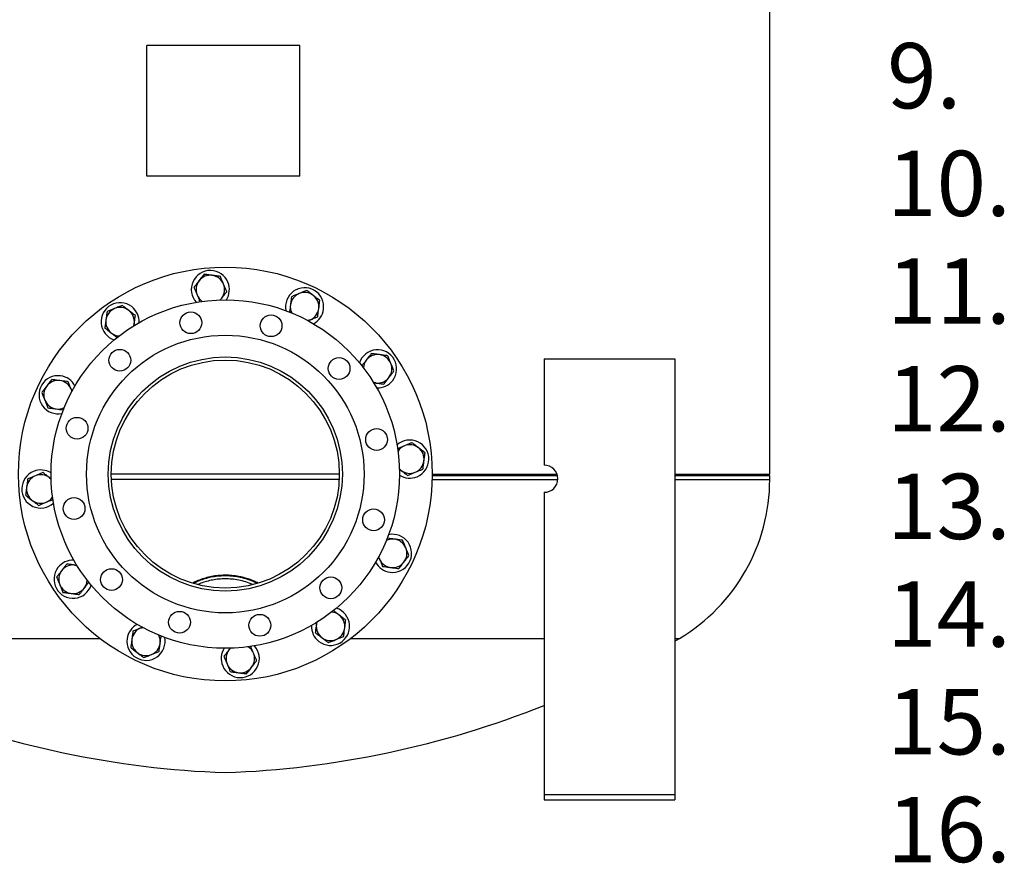
# Model space of a CAD drawing. Units: inches. Extents: x 0.1 to 16.9, y 0.1 to 10.9.
# Drawn here: x 8.6 to 10.5, y 3 to 4.7 of the extents above; entities that cross this region are included whole.
import ezdxf

# ---------------------------------------------------------------- set-up
doc = ezdxf.new("R2010")
doc.units = ezdxf.units.IN
doc.header["$MEASUREMENT"] = 0
doc.linetypes.add('SLD-Solid', pattern=[0])
doc.styles.add('SLDTEXTSTYLE0', font='ARIAL.TTF', dxfattribs={"width": 0.948})

# ---------------------------------------------------------------- blocks, each defined once
blk = doc.blocks.new('SW_NOTE_0')
at = {"color": 0, "linetype": 'Continuous', "lineweight": 0, "char_height": 0.125, "attachment_point": 1, "style": 'SLDTEXTSTYLE0'}
for s, insert in [('9.', (0, -1.6932)), ('10.', (0, -1.8992)), ('11.', (0, -2.1053)), ('12.', (0, -2.3113)), ('13.', (0, -2.5173)), ('14.', (0, -2.7234)), ('15.', (0, -2.9294)), ('16.', (0, -3.1355))]:
    blk.add_mtext(s, dxfattribs=dict(at, insert=insert))

msp = doc.modelspace()

# ---------------------------------------------------------------- linework, layer by layer
at = {"color": 7, "linetype": 'SLD-Solid', "lineweight": 25}
for p, q in [((10.0525, 3.7943), (10.0525, 5.61075)), ((8.86055, 4.36404), (8.86055, 4.61404)), ((9.15338, 4.61404), (8.86055, 4.61404)), ((9.15338, 4.36404), (9.15338, 4.61404)), ((9.15338, 4.36404), (8.86055, 4.36404)), ((9.0013, 4.12732), (9.00386, 4.13064)), ((9.16914, 4.08749), (9.17296, 4.08907)), ((8.83606, 4.07792), (8.83662, 4.08209)), ((9.62083, 4.01452), (9.87083, 4.01452)), ((9.62083, 4.01452), (9.62083, 3.8114)), ((9.87083, 4.01452), (9.87083, 3.18119)), ((8.71763, 3.95263), (8.71606, 3.95643)), ((9.29434, 3.96908), (9.29863, 3.96851)), ((8.67792, 3.78468), (8.67448, 3.78732)), ((9.22896, 3.7943), (8.79271, 3.7943)), ((9.34381, 3.80386), (9.34718, 3.80127)), ((9.64624, 3.79105), (9.40665, 3.79105)), ((9.40667, 3.7943), (9.64529, 3.7943)), ((9.87083, 3.7943), (10.0525, 3.7943)), ((10.0525, 3.79105), (9.87083, 3.79105)), ((10.0525, 3.79105), (10.04467, 3.7943)), ((10.0525, 3.78387), (10.0525, 3.79105)), ((9.62083, 3.75931), (9.62083, 3.18119)), ((9.30406, 3.6359), (9.30561, 3.63216)), ((8.72726, 3.61952), (8.72303, 3.62008)), ((9.18561, 3.51077), (9.18505, 3.5065)), ((8.8524, 3.50105), (8.8487, 3.49952)), ((9.87083, 3.47441), (9.87997, 3.47983)), ((9.02043, 3.46136), (9.01781, 3.45795)), ((9.62083, 3.18119), (9.62083, 3.17077)), ((9.62083, 3.18119), (9.87083, 3.18119)), ((9.62083, 3.17077), (9.87083, 3.17077)), ((9.87083, 3.18119), (9.87083, 3.17077))]:
    msp.add_line(p, q, dxfattribs=at)
at = {"color": 8, "linetype": 'SLD-Solid', "lineweight": 25}
for p, q in [((9.22871, 3.78387), (8.79296, 3.78387)), ((9.40653, 3.78387), (9.64683, 3.78387)), ((9.87083, 3.78387), (10.0525, 3.78387)), ((8.40083, 3.47983), (8.77043, 3.47983)), ((9.25124, 3.47983), (9.62083, 3.47983)), ((9.87083, 3.47983), (9.87997, 3.47983))]:
    msp.add_line(p, q, dxfattribs=at)
at = {"color": 7, "linetype": 'SLD-Solid', "lineweight": 25, "flags": 128}
for points in [[(9.00386, 4.13064), (9.0015, 4.12796), (9.00101, 4.12748)], [(9.17296, 4.08907), (9.16958, 4.08792), (9.16892, 4.08776)], [(8.83662, 4.08209), (8.83592, 4.07859), (8.83573, 4.07793)], [(8.71606, 3.95643), (8.71721, 3.95304), (8.71737, 3.95238)], [(9.29863, 3.96851), (9.29512, 3.96921), (9.29447, 3.96939)], [(8.67448, 3.78732), (8.67717, 3.78496), (8.67764, 3.78447)], [(9.34718, 3.80127), (9.34449, 3.80363), (9.34402, 3.80412)], [(9.30561, 3.63216), (9.30446, 3.63555), (9.30429, 3.63621)], [(8.72303, 3.62008), (8.72654, 3.61938), (8.72719, 3.6192)], [(9.18505, 3.5065), (9.18575, 3.51), (9.18593, 3.51066)], [(8.8487, 3.49952), (8.85209, 3.50067), (8.85274, 3.50083)], [(9.01781, 3.45795), (9.02017, 3.46063), (9.02065, 3.46111)]]:
    msp.add_lwpolyline(points, dxfattribs=at)
at = {"color": 7, "linetype": 'SLD-Solid', "lineweight": 25}
for centre, radius in [((9.01083, 3.7943), 0.39583), ((9.01083, 3.7943), 0.33333), ((8.94483, 4.08374), 0.02083), ((9.0984, 4.07796), 0.02083), ((9.01083, 3.7943), 0.26562), ((8.80895, 4.01196), 0.02083), ((9.01083, 3.7943), 0.22396), ((9.2285, 3.99618), 0.02083), ((9.01083, 3.7943), 0.21813), ((8.72716, 3.88186), 0.02083), ((9.30028, 3.8603), 0.02083), ((8.72139, 3.72829), 0.02083), ((9.2945, 3.70673), 0.02083), ((8.79317, 3.59241), 0.02083), ((9.21271, 3.57663), 0.02083), ((8.92327, 3.51063), 0.02083), ((9.07683, 3.50485), 0.02083)]:
    msp.add_circle(centre, radius, dxfattribs=at)
for centre, radius, start, end in [((8.98219, 4.1473), 0.03646, 22.44828, 221.94678), ((8.98219, 4.1473), 0.02733, 142.44828, 202.44828), ((8.98219, 4.1473), 0.02733, 82.44828, 142.44828), ((8.98219, 4.1473), 0.02733, 22.44828, 82.44828), ((8.98219, 4.1473), 0.02733, 322.44828, 22.44828), ((8.98219, 4.1473), 0.03646, 327.33179, 22.44828), ((9.16253, 4.11433), 0.03646, 352.44828, 191.94678), ((8.98219, 4.1473), 0.02733, 202.44828, 235.75048), ((9.16253, 4.11433), 0.02733, 112.44828, 172.44828), ((9.16253, 4.11433), 0.02733, 52.44828, 112.44828), ((9.16253, 4.11433), 0.02733, 352.44828, 52.44828), ((8.80952, 4.08568), 0.03646, 52.44828, 251.94678), ((8.80952, 4.08568), 0.02733, 112.44828, 172.44828), ((8.80952, 4.08568), 0.02733, 52.44828, 112.44828), ((8.80952, 4.08568), 0.02733, 352.44828, 52.44828), ((8.80952, 4.08568), 0.03646, 357.33179, 52.44828), ((9.16253, 4.11433), 0.02733, 172.44828, 205.75048), ((9.16253, 4.11433), 0.02733, 292.44828, 352.44828), ((9.16253, 4.11433), 0.03646, 297.33179, 352.44828), ((8.80952, 4.08568), 0.02733, 172.44828, 232.44828), ((8.80952, 4.08568), 0.02733, 232.44828, 265.75048), ((9.30222, 3.99561), 0.03646, 322.44828, 161.94678), ((9.30222, 3.99561), 0.02733, 82.44828, 142.44828), ((9.30222, 3.99561), 0.02733, 22.44828, 82.44828), ((9.30222, 3.99561), 0.02733, 142.44828, 175.75048), ((9.30222, 3.99561), 0.02733, 322.44828, 22.44828), ((8.6908, 3.94599), 0.03646, 82.44828, 281.94678), ((8.6908, 3.94599), 0.03646, 27.33179, 82.44828), ((9.30222, 3.99561), 0.02733, 262.44828, 322.44828), ((8.6908, 3.94599), 0.02733, 142.44828, 202.44828), ((8.6908, 3.94599), 0.02733, 82.44828, 142.44828), ((8.6908, 3.94599), 0.02733, 22.44828, 82.44828), ((9.30222, 3.99561), 0.03646, 267.33179, 322.44828), ((8.6908, 3.94599), 0.02733, 202.44828, 262.44828), ((8.6908, 3.94599), 0.02733, 262.44828, 295.75048), ((9.36384, 3.82294), 0.03646, 292.44828, 131.94678), ((9.36384, 3.82294), 0.02733, 112.44828, 145.75048), ((9.36384, 3.82294), 0.02733, 52.44828, 112.44828), ((9.36384, 3.82294), 0.02733, 352.44828, 52.44828), ((9.36384, 3.82294), 0.02733, 292.44828, 352.44828), ((9.62083, 3.78535), 0.02604, 270, 90), ((8.65783, 3.76565), 0.03646, 112.44828, 311.94678), ((8.65783, 3.76565), 0.02733, 112.44828, 172.44828), ((8.65783, 3.76565), 0.03646, 57.33179, 112.44828), ((8.65783, 3.76565), 0.02733, 52.44828, 112.44828), ((9.36384, 3.82294), 0.03646, 237.33179, 292.44828), ((9.36384, 3.82294), 0.02733, 232.44828, 292.44828), ((8.65783, 3.76565), 0.02733, 172.44828, 232.44828), ((9.69833, 3.78387), 0.35417, 300.85405, 0), ((8.65783, 3.76565), 0.02733, 292.44828, 325.75048), ((8.65783, 3.76565), 0.02733, 232.44828, 292.44828), ((9.33087, 3.6426), 0.03646, 262.44828, 101.94678), ((9.33087, 3.6426), 0.02733, 82.44828, 115.75048), ((9.33087, 3.6426), 0.02733, 22.44828, 82.44828), ((9.33087, 3.6426), 0.02733, 322.44828, 22.44828), ((8.71944, 3.59298), 0.03646, 87.33179, 142.44828), ((8.71944, 3.59298), 0.02733, 82.44828, 142.44828), ((9.33087, 3.6426), 0.03646, 207.33179, 262.44828), ((9.33087, 3.6426), 0.02733, 202.44828, 262.44828), ((9.33087, 3.6426), 0.02733, 262.44828, 322.44828), ((8.71944, 3.59298), 0.03646, 142.44828, 341.94678), ((8.71944, 3.59298), 0.02733, 142.44828, 202.44828), ((8.71944, 3.59298), 0.02733, 202.44828, 262.44828), ((8.71944, 3.59298), 0.02733, 322.44828, 355.75048), ((8.71944, 3.59298), 0.02733, 262.44828, 322.44828), ((9.21214, 3.50291), 0.03646, 232.44828, 71.94678), ((9.21214, 3.50291), 0.02733, 52.44828, 85.75048), ((9.21214, 3.50291), 0.02733, 352.44828, 52.44828), ((8.85914, 3.47426), 0.03646, 117.33179, 172.44828), ((9.21214, 3.50291), 0.03646, 177.33179, 232.44828), ((9.21214, 3.50291), 0.02733, 172.44828, 232.44828), ((8.85914, 3.47426), 0.02733, 112.44828, 172.44828), ((8.85914, 3.47426), 0.02733, 352.44828, 25.75048), ((9.21214, 3.50291), 0.02733, 292.44828, 352.44828), ((8.85914, 3.47426), 0.03646, 172.44828, 11.94678), ((8.85914, 3.47426), 0.02733, 172.44828, 232.44828), ((8.85914, 3.47426), 0.02733, 292.44828, 352.44828), ((9.21214, 3.50291), 0.02733, 232.44828, 292.44828), ((8.85914, 3.47426), 0.02733, 232.44828, 292.44828), ((9.03948, 3.44129), 0.03646, 147.33179, 202.44828), ((9.03948, 3.44129), 0.03646, 202.44828, 41.94678), ((9.03948, 3.44129), 0.02733, 142.44828, 202.44828), ((9.03948, 3.44129), 0.02733, 22.44828, 55.75048), ((9.03948, 3.44129), 0.02733, 322.44828, 22.44828), ((9.03948, 3.44129), 0.02733, 202.44828, 262.44828), ((9.03948, 3.44129), 0.02733, 262.44828, 322.44828), ((9.07658, 5.04476), 1.82292, 248.24128, 267.93289), ((8.94508, 5.04476), 1.82292, 272.06711, 291.75872)]:
    msp.add_arc(centre, radius, start, end, dxfattribs=at)
for points, knots in [([(8.96052, 4.16396), (8.96029, 4.16366), (8.95856, 4.16142), (8.95531, 4.15718), (8.95238, 4.15337), (8.9509, 4.15145)], [0, 0, 0, 0, 0.0701057, 0.5307925, 1, 1, 1, 1]), ([(8.97013, 4.17647), (8.96857, 4.17444), (8.96542, 4.17034), (8.96216, 4.1661), (8.96052, 4.16396)], [0, 0, 0, 0, 0.495458, 1, 1, 1, 1]), ([(8.98578, 4.1744), (8.98541, 4.17445), (8.9826, 4.17482), (8.9773, 4.17552), (8.97254, 4.17615), (8.97013, 4.17647)], [0, 0, 0, 0, 0.0701057, 0.5307925, 1, 1, 1, 1]), ([(9.00142, 4.17232), (8.99888, 4.17266), (8.99375, 4.17334), (8.98845, 4.17404), (8.98578, 4.1744)], [0, 0, 0, 0, 0.495458, 1, 1, 1, 1]), ([(9.00745, 4.15774), (9.00697, 4.1589), (9.00571, 4.16194), (9.00369, 4.16684), (9.00218, 4.17049), (9.00142, 4.17232)], [0, 0, 0, 0, 0.2352154, 0.6154672, 1, 1, 1, 1]), ([(8.9509, 4.15145), (8.95165, 4.14963), (8.95316, 4.14598), (8.95518, 4.14108), (8.95644, 4.13802), (8.95692, 4.13686)], [0, 0, 0, 0, 0.3805935, 0.7647842, 1, 1, 1, 1]), ([(9.01347, 4.14315), (9.01305, 4.14418), (9.01186, 4.14706), (9.00985, 4.15192), (9.00825, 4.15579), (9.00745, 4.15774)], [0, 0, 0, 0, 0.2152817, 0.6050706, 1, 1, 1, 1]), ([(9.16668, 4.14562), (9.16431, 4.14464), (9.15953, 4.14266), (9.15458, 4.14062), (9.15209, 4.13959)], [0, 0, 0, 0, 0.495458, 1, 1, 1, 1]), ([(9.17919, 4.136), (9.17889, 4.13623), (9.17664, 4.13795), (9.17241, 4.14121), (9.1686, 4.14414), (9.16668, 4.14562)], [0, 0, 0, 0, 0.0701057, 0.5307925, 1, 1, 1, 1]), ([(8.95692, 4.13686), (8.95772, 4.13494), (8.95932, 4.13107), (8.96111, 4.12672), (8.96211, 4.12432), (8.96232, 4.1238)], [0, 0, 0, 0, 0.4357838, 0.8780832, 1, 1, 1, 1]), ([(9.00386, 4.13064), (9.00408, 4.13094), (9.00581, 4.13318), (9.00907, 4.13742), (9.012, 4.14123), (9.01347, 4.14315)], [0, 0, 0, 0, 0.0701057, 0.5307925, 1, 1, 1, 1]), ([(9.1375, 4.13357), (9.13725, 4.13162), (9.13673, 4.1277), (9.13603, 4.12245), (9.1356, 4.11917), (9.13543, 4.11792)], [0, 0, 0, 0, 0.3805935, 0.7647842, 1, 1, 1, 1]), ([(9.15209, 4.13959), (9.15174, 4.13945), (9.14913, 4.13837), (9.14419, 4.13633), (9.13975, 4.13449), (9.1375, 4.13357)], [0, 0, 0, 0, 0.0701057, 0.5307925, 1, 1, 1, 1]), ([(9.1917, 4.12638), (9.18967, 4.12794), (9.18556, 4.1311), (9.18133, 4.13436), (9.17919, 4.136)], [0, 0, 0, 0, 0.495458, 1, 1, 1, 1]), ([(9.18962, 4.11074), (9.18979, 4.11198), (9.19022, 4.11524), (9.19092, 4.1205), (9.19144, 4.12441), (9.1917, 4.12638)], [0, 0, 0, 0, 0.2352154, 0.6154672, 1, 1, 1, 1]), ([(8.79908, 4.11095), (8.79874, 4.1108), (8.79612, 4.10972), (8.79118, 4.10768), (8.78674, 4.10585), (8.7845, 4.10492)], [0, 0, 0, 0, 0.0701057, 0.5307925, 1, 1, 1, 1]), ([(8.81367, 4.11697), (8.8113, 4.11599), (8.80652, 4.11402), (8.80158, 4.11198), (8.79908, 4.11095)], [0, 0, 0, 0, 0.495458, 1, 1, 1, 1]), ([(8.82618, 4.10735), (8.82518, 4.10812), (8.82258, 4.11012), (8.81837, 4.11336), (8.81524, 4.11576), (8.81367, 4.11697)], [0, 0, 0, 0, 0.2352154, 0.6154672, 1, 1, 1, 1]), ([(8.83869, 4.09774), (8.83781, 4.09841), (8.83534, 4.10031), (8.83117, 4.10351), (8.82785, 4.10607), (8.82618, 4.10735)], [0, 0, 0, 0, 0.2152817, 0.6050706, 1, 1, 1, 1]), ([(9.13543, 4.11792), (9.13516, 4.11586), (9.13461, 4.11171), (9.13399, 4.10706), (9.13365, 4.10449), (9.13358, 4.10395)], [0, 0, 0, 0, 0.4370682, 0.8806712, 1, 1, 1, 1]), ([(9.18755, 4.09509), (9.1877, 4.09619), (9.1881, 4.09928), (9.1888, 4.10449), (9.18935, 4.10865), (9.18962, 4.11074)], [0, 0, 0, 0, 0.2152817, 0.6050706, 1, 1, 1, 1]), ([(8.78242, 4.08928), (8.78238, 4.08891), (8.782, 4.0861), (8.7813, 4.0808), (8.78067, 4.07604), (8.78035, 4.07363)], [0, 0, 0, 0, 0.0701057, 0.5307925, 1, 1, 1, 1]), ([(8.7845, 4.10492), (8.78416, 4.10238), (8.78348, 4.09725), (8.78278, 4.09195), (8.78242, 4.08928)], [0, 0, 0, 0, 0.495458, 1, 1, 1, 1]), ([(8.83662, 4.08209), (8.83667, 4.08246), (8.83704, 4.08527), (8.83774, 4.09057), (8.83837, 4.09533), (8.83869, 4.09774)], [0, 0, 0, 0, 0.0701057, 0.5307925, 1, 1, 1, 1]), ([(9.17296, 4.08907), (9.17331, 4.08921), (9.17593, 4.09029), (9.18086, 4.09233), (9.18531, 4.09417), (9.18755, 4.09509)], [0, 0, 0, 0, 0.0701057, 0.5307925, 1, 1, 1, 1]), ([(8.78035, 4.07363), (8.78191, 4.07244), (8.78504, 4.07003), (8.78924, 4.0668), (8.79187, 4.06478), (8.79286, 4.06401)], [0, 0, 0, 0, 0.3805935, 0.7647842, 1, 1, 1, 1]), ([(8.79286, 4.06401), (8.79451, 4.06275), (8.79783, 4.06019), (8.80154, 4.05734), (8.80358, 4.05578), (8.804, 4.05545)], [0, 0, 0, 0, 0.4384787, 0.8835132, 1, 1, 1, 1]), ([(9.29017, 4.02478), (9.28897, 4.02322), (9.28657, 4.02009), (9.28333, 4.01588), (9.28132, 4.01326), (9.28055, 4.01227)], [0, 0, 0, 0, 0.3805935, 0.7647842, 1, 1, 1, 1]), ([(9.30581, 4.0227), (9.30544, 4.02275), (9.30263, 4.02312), (9.29734, 4.02383), (9.29257, 4.02446), (9.29017, 4.02478)], [0, 0, 0, 0, 0.0701057, 0.5307925, 1, 1, 1, 1]), ([(9.32146, 4.02063), (9.31892, 4.02097), (9.31379, 4.02165), (9.30849, 4.02235), (9.30581, 4.0227)], [0, 0, 0, 0, 0.495458, 1, 1, 1, 1]), ([(9.32748, 4.00604), (9.32734, 4.00639), (9.32626, 4.00901), (9.32422, 4.01394), (9.32238, 4.01839), (9.32146, 4.02063)], [0, 0, 0, 0, 0.0701057, 0.5307925, 1, 1, 1, 1]), ([(9.28055, 4.01227), (9.27928, 4.01062), (9.27673, 4.0073), (9.27392, 4.00364), (9.27239, 4.00165), (9.2721, 4.00127)], [0, 0, 0, 0, 0.444357, 0.8953578, 1, 1, 1, 1]), ([(9.33351, 3.99146), (9.33253, 3.99383), (9.33056, 3.99861), (9.32851, 4.00355), (9.32748, 4.00604)], [0, 0, 0, 0, 0.495458, 1, 1, 1, 1]), ([(8.67874, 3.97516), (8.67718, 3.97313), (8.67403, 3.96903), (8.67077, 3.96479), (8.66913, 3.96265)], [0, 0, 0, 0, 0.495458, 1, 1, 1, 1]), ([(8.69439, 3.97309), (8.69314, 3.97325), (8.68989, 3.97368), (8.68463, 3.97438), (8.68071, 3.9749), (8.67874, 3.97516)], [0, 0, 0, 0, 0.2352154, 0.6154672, 1, 1, 1, 1]), ([(9.31427, 3.96644), (9.31495, 3.96731), (9.31685, 3.96978), (9.32005, 3.97395), (9.32261, 3.97728), (9.32389, 3.97895)], [0, 0, 0, 0, 0.21528166, 0.60507058, 1, 1, 1, 1]), ([(9.32389, 3.97895), (9.32466, 3.97994), (9.32666, 3.98255), (9.32989, 3.98675), (9.3323, 3.98988), (9.33351, 3.99146)], [0, 0, 0, 0, 0.2352154, 0.6154672, 1, 1, 1, 1]), ([(8.66913, 3.96265), (8.6689, 3.96235), (8.66717, 3.96011), (8.66392, 3.95587), (8.66099, 3.95206), (8.65951, 3.95014)], [0, 0, 0, 0, 0.0701057, 0.5307925, 1, 1, 1, 1]), ([(8.71003, 3.97101), (8.70893, 3.97116), (8.70585, 3.97157), (8.70063, 3.97226), (8.69648, 3.97281), (8.69439, 3.97309)], [0, 0, 0, 0, 0.21528166, 0.60507058, 1, 1, 1, 1]), ([(8.71606, 3.95643), (8.71592, 3.95677), (8.71483, 3.95939), (8.71279, 3.96433), (8.71096, 3.96877), (8.71003, 3.97101)], [0, 0, 0, 0, 0.0701057, 0.5307925, 1, 1, 1, 1]), ([(9.29863, 3.96851), (9.299, 3.96846), (9.30181, 3.96809), (9.3071, 3.96739), (9.31187, 3.96675), (9.31427, 3.96644)], [0, 0, 0, 0, 0.0701057, 0.5307925, 1, 1, 1, 1]), ([(8.65951, 3.95014), (8.66049, 3.94777), (8.66246, 3.94299), (8.6645, 3.93805), (8.66553, 3.93555)], [0, 0, 0, 0, 0.495458, 1, 1, 1, 1]), ([(8.66553, 3.93555), (8.66568, 3.93521), (8.66676, 3.93259), (8.6688, 3.92765), (8.67063, 3.92321), (8.67156, 3.92097)], [0, 0, 0, 0, 0.0701057, 0.5307925, 1, 1, 1, 1]), ([(8.67156, 3.92097), (8.67351, 3.92071), (8.67742, 3.92019), (8.68268, 3.91949), (8.68596, 3.91906), (8.6872, 3.91889)], [0, 0, 0, 0, 0.3805935, 0.7647842, 1, 1, 1, 1]), ([(8.6872, 3.91889), (8.68927, 3.91862), (8.69342, 3.91807), (8.69809, 3.91745), (8.70067, 3.91711), (8.70123, 3.91704)], [0, 0, 0, 0, 0.4354455, 0.8774015, 1, 1, 1, 1]), ([(9.3534, 3.8482), (9.35148, 3.84741), (9.34761, 3.84581), (9.34327, 3.84402), (9.34087, 3.84303), (9.34036, 3.84282)], [0, 0, 0, 0, 0.43657166, 0.87967072, 1, 1, 1, 1]), ([(9.36799, 3.85423), (9.36617, 3.85348), (9.36252, 3.85197), (9.35762, 3.84995), (9.35456, 3.84868), (9.3534, 3.8482)], [0, 0, 0, 0, 0.3805935, 0.7647842, 1, 1, 1, 1]), ([(9.3805, 3.84461), (9.3802, 3.84484), (9.37795, 3.84657), (9.37372, 3.84982), (9.36991, 3.85275), (9.36799, 3.85423)], [0, 0, 0, 0, 0.0701057, 0.5307925, 1, 1, 1, 1]), ([(9.39301, 3.83499), (9.39098, 3.83655), (9.38688, 3.83971), (9.38264, 3.84297), (9.3805, 3.84461)], [0, 0, 0, 0, 0.495458, 1, 1, 1, 1]), ([(9.39093, 3.81935), (9.39098, 3.81972), (9.39136, 3.82253), (9.39206, 3.82782), (9.39269, 3.83259), (9.39301, 3.83499)], [0, 0, 0, 0, 0.0701057, 0.5307925, 1, 1, 1, 1]), ([(9.38886, 3.8037), (9.3892, 3.80625), (9.38988, 3.81137), (9.39058, 3.81667), (9.39093, 3.81935)], [0, 0, 0, 0, 0.495458, 1, 1, 1, 1]), ([(8.64739, 3.79091), (8.64623, 3.79043), (8.64319, 3.78918), (8.63829, 3.78715), (8.63464, 3.78564), (8.6328, 3.78489)], [0, 0, 0, 0, 0.2352154, 0.6154672, 1, 1, 1, 1]), ([(8.66197, 3.79694), (8.66095, 3.79651), (8.65807, 3.79532), (8.65321, 3.79332), (8.64934, 3.79172), (8.64739, 3.79091)], [0, 0, 0, 0, 0.2152817, 0.6050706, 1, 1, 1, 1]), ([(8.67448, 3.78732), (8.67419, 3.78755), (8.67194, 3.78927), (8.66771, 3.79253), (8.6639, 3.79546), (8.66197, 3.79694)], [0, 0, 0, 0, 0.0701057, 0.5307925, 1, 1, 1, 1]), ([(9.34718, 3.80127), (9.34748, 3.80104), (9.34972, 3.79932), (9.35396, 3.79606), (9.35777, 3.79313), (9.35969, 3.79165)], [0, 0, 0, 0, 0.0701057, 0.5307925, 1, 1, 1, 1]), ([(9.35969, 3.79165), (9.36071, 3.79208), (9.36359, 3.79327), (9.36845, 3.79527), (9.37233, 3.79687), (9.37428, 3.79768)], [0, 0, 0, 0, 0.2152817, 0.6050706, 1, 1, 1, 1]), ([(9.37428, 3.79768), (9.37544, 3.79816), (9.37847, 3.79941), (9.38338, 3.80144), (9.38703, 3.80295), (9.38886, 3.8037)], [0, 0, 0, 0, 0.2352154, 0.6154672, 1, 1, 1, 1]), ([(8.63073, 3.76924), (8.63068, 3.76887), (8.63031, 3.76606), (8.62961, 3.76077), (8.62897, 3.756), (8.62866, 3.7536)], [0, 0, 0, 0, 0.0701057, 0.5307925, 1, 1, 1, 1]), ([(8.6328, 3.78489), (8.63247, 3.78234), (8.63179, 3.77722), (8.63108, 3.77192), (8.63073, 3.76924)], [0, 0, 0, 0, 0.495458, 1, 1, 1, 1]), ([(8.62866, 3.7536), (8.63069, 3.75204), (8.63479, 3.74888), (8.63903, 3.74562), (8.64117, 3.74398)], [0, 0, 0, 0, 0.495458, 1, 1, 1, 1]), ([(8.64117, 3.74398), (8.64146, 3.74375), (8.64371, 3.74202), (8.64794, 3.73877), (8.65175, 3.73584), (8.65368, 3.73436)], [0, 0, 0, 0, 0.0701057, 0.5307925, 1, 1, 1, 1]), ([(8.65368, 3.73436), (8.65549, 3.73511), (8.65914, 3.73662), (8.66405, 3.73864), (8.6671, 3.73991), (8.66826, 3.74039)], [0, 0, 0, 0, 0.3805935, 0.7647842, 1, 1, 1, 1]), ([(8.66826, 3.74039), (8.67018, 3.74118), (8.67406, 3.74278), (8.67837, 3.74456), (8.68074, 3.74554), (8.68122, 3.74574)], [0, 0, 0, 0, 0.4395234, 0.8856183, 1, 1, 1, 1]), ([(9.33446, 3.6697), (9.3324, 3.66997), (9.32824, 3.67052), (9.32358, 3.67114), (9.32101, 3.67148), (9.32046, 3.67155)], [0, 0, 0, 0, 0.4360842, 0.8786885, 1, 1, 1, 1]), ([(9.3501, 3.66762), (9.34816, 3.66788), (9.34424, 3.6684), (9.33898, 3.6691), (9.3357, 3.66953), (9.33446, 3.6697)], [0, 0, 0, 0, 0.3805935, 0.7647842, 1, 1, 1, 1]), ([(9.35613, 3.65304), (9.35599, 3.65338), (9.3549, 3.656), (9.35287, 3.66094), (9.35103, 3.66538), (9.3501, 3.66762)], [0, 0, 0, 0, 0.0701057, 0.5307925, 1, 1, 1, 1]), ([(9.35254, 3.62594), (9.35277, 3.62624), (9.35449, 3.62848), (9.35775, 3.63272), (9.36068, 3.63653), (9.36216, 3.63845)], [0, 0, 0, 0, 0.0701057, 0.5307925, 1, 1, 1, 1]), ([(9.36216, 3.63845), (9.36118, 3.64082), (9.3592, 3.6456), (9.35716, 3.65054), (9.35613, 3.65304)], [0, 0, 0, 0, 0.495458, 1, 1, 1, 1]), ([(8.70739, 3.62215), (8.70672, 3.62128), (8.70482, 3.61881), (8.70161, 3.61464), (8.69906, 3.61132), (8.69777, 3.60964)], [0, 0, 0, 0, 0.2152817, 0.6050706, 1, 1, 1, 1]), ([(8.72303, 3.62008), (8.72266, 3.62013), (8.71986, 3.6205), (8.71456, 3.6212), (8.7098, 3.62184), (8.70739, 3.62215)], [0, 0, 0, 0, 0.07010572, 0.53079253, 1, 1, 1, 1]), ([(9.30561, 3.63216), (9.30575, 3.63182), (9.30683, 3.6292), (9.30887, 3.62426), (9.3107, 3.61982), (9.31163, 3.61758)], [0, 0, 0, 0, 0.0701057, 0.5307925, 1, 1, 1, 1]), ([(9.31163, 3.61758), (9.31273, 3.61743), (9.31582, 3.61702), (9.32103, 3.61633), (9.32518, 3.61578), (9.32728, 3.6155)], [0, 0, 0, 0, 0.2152817, 0.6050706, 1, 1, 1, 1]), ([(9.34292, 3.61343), (9.34448, 3.61546), (9.34763, 3.61956), (9.35089, 3.6238), (9.35254, 3.62594)], [0, 0, 0, 0, 0.495458, 1, 1, 1, 1]), ([(8.69777, 3.60964), (8.69701, 3.60865), (8.695, 3.60604), (8.69177, 3.60184), (8.68936, 3.59871), (8.68815, 3.59713)], [0, 0, 0, 0, 0.2352154, 0.61546719, 1, 1, 1, 1]), ([(9.07361, 3.58555), (9.07075, 3.58699), (9.06363, 3.59059), (9.05117, 3.59494), (9.03724, 3.59842), (9.02348, 3.6003), (9.01019, 3.60088), (8.99716, 3.60022), (8.98461, 3.59837), (8.97262, 3.59553), (8.96107, 3.59163), (8.95287, 3.58828), (8.94875, 3.58603), (8.9481, 3.58567)], [0, 0, 0, 0, 0.0768309, 0.1915367, 0.3057179, 0.405349, 0.5053368, 0.6049613, 0.6985695, 0.7924744, 0.8861089, 0.981868, 1, 1, 1, 1]), ([(9.07169, 3.58505), (9.07043, 3.58572), (9.06489, 3.58866), (9.05406, 3.59263), (9.04008, 3.59653), (9.02621, 3.59872), (9.01281, 3.59957), (8.99968, 3.59914), (8.98702, 3.59749), (8.97495, 3.59483), (8.9633, 3.59108), (8.95495, 3.58778), (8.95071, 3.58553), (8.94996, 3.58513)], [0, 0, 0, 0, 0.0357721, 0.1566939, 0.2770475, 0.3811429, 0.4856163, 0.5896999, 0.6865452, 0.7837008, 0.8805704, 0.9788872, 1, 1, 1, 1]), ([(9.32728, 3.6155), (9.32852, 3.61534), (9.33178, 3.61491), (9.33704, 3.61421), (9.34095, 3.61369), (9.34292, 3.61343)], [0, 0, 0, 0, 0.2352154, 0.6154672, 1, 1, 1, 1]), ([(8.68815, 3.59713), (8.68913, 3.59476), (8.69111, 3.58998), (8.69315, 3.58504), (8.69418, 3.58255)], [0, 0, 0, 0, 0.495458, 1, 1, 1, 1]), ([(8.69418, 3.58255), (8.69432, 3.5822), (8.6954, 3.57958), (8.69744, 3.57465), (8.69928, 3.5702), (8.70021, 3.56796)], [0, 0, 0, 0, 0.0701057, 0.5307925, 1, 1, 1, 1]), ([(8.74111, 3.57632), (8.74238, 3.57797), (8.74493, 3.5813), (8.74777, 3.58499), (8.74933, 3.58701), (8.74964, 3.58742)], [0, 0, 0, 0, 0.440359, 0.8873019, 1, 1, 1, 1]), ([(9.06318, 3.58282), (9.06097, 3.5838), (9.05464, 3.58661), (9.04331, 3.58995), (9.03008, 3.59264), (9.01707, 3.59383), (9.00457, 3.59384), (8.99236, 3.59269), (8.9806, 3.59049), (8.96949, 3.58728), (8.96194, 3.58467), (8.95833, 3.58293), (8.95808, 3.5828)], [0, 0, 0, 0, 0.0695801, 0.1994847, 0.3288044, 0.4421419, 0.5558808, 0.6692165, 0.7765877, 0.8842948, 0.9917011, 1, 1, 1, 1]), ([(8.70021, 3.56796), (8.70275, 3.56762), (8.70787, 3.56695), (8.71318, 3.56624), (8.71585, 3.56589)], [0, 0, 0, 0, 0.495458, 1, 1, 1, 1]), ([(8.71585, 3.56589), (8.71622, 3.56584), (8.71903, 3.56547), (8.72432, 3.56476), (8.72909, 3.56413), (8.73149, 3.56381)], [0, 0, 0, 0, 0.07010572, 0.53079253, 1, 1, 1, 1]), ([(8.73149, 3.56381), (8.73269, 3.56537), (8.7351, 3.5685), (8.73833, 3.57271), (8.74035, 3.57533), (8.74111, 3.57632)], [0, 0, 0, 0, 0.3805935, 0.7647842, 1, 1, 1, 1]), ([(9.2288, 3.52458), (9.22715, 3.52584), (9.22383, 3.5284), (9.22016, 3.53122), (9.21816, 3.53276), (9.21777, 3.53306)], [0, 0, 0, 0, 0.4427035, 0.8920262, 1, 1, 1, 1]), ([(9.24131, 3.51496), (9.23976, 3.51616), (9.23663, 3.51856), (9.23242, 3.52179), (9.2298, 3.52381), (9.2288, 3.52458)], [0, 0, 0, 0, 0.3805935, 0.7647842, 1, 1, 1, 1]), ([(9.18505, 3.5065), (9.185, 3.50613), (9.18463, 3.50332), (9.18392, 3.49802), (9.18329, 3.49326), (9.18297, 3.49085)], [0, 0, 0, 0, 0.0701057, 0.5307925, 1, 1, 1, 1]), ([(9.23924, 3.49931), (9.23929, 3.49968), (9.23966, 3.50249), (9.24036, 3.50779), (9.24099, 3.51255), (9.24131, 3.51496)], [0, 0, 0, 0, 0.0701057, 0.5307925, 1, 1, 1, 1]), ([(8.83411, 3.4935), (8.83397, 3.4924), (8.83356, 3.48931), (8.83287, 3.4841), (8.83232, 3.47994), (8.83204, 3.47785)], [0, 0, 0, 0, 0.21528166, 0.60507058, 1, 1, 1, 1]), ([(8.8487, 3.49952), (8.84835, 3.49938), (8.84574, 3.4983), (8.8408, 3.49626), (8.83636, 3.49442), (8.83411, 3.4935)], [0, 0, 0, 0, 0.0701057, 0.5307925, 1, 1, 1, 1]), ([(9.18297, 3.49085), (9.18385, 3.49018), (9.18632, 3.48828), (9.19049, 3.48508), (9.19381, 3.48252), (9.19548, 3.48124)], [0, 0, 0, 0, 0.2152817, 0.6050706, 1, 1, 1, 1]), ([(9.23717, 3.48367), (9.2375, 3.48621), (9.23818, 3.49134), (9.23888, 3.49664), (9.23924, 3.49931)], [0, 0, 0, 0, 0.495458, 1, 1, 1, 1]), ([(8.83204, 3.47785), (8.83188, 3.47661), (8.83144, 3.47335), (8.83075, 3.46809), (8.83023, 3.46418), (8.82997, 3.46221)], [0, 0, 0, 0, 0.2352154, 0.6154672, 1, 1, 1, 1]), ([(8.88416, 3.45502), (8.88442, 3.45697), (8.88494, 3.46089), (8.88563, 3.46614), (8.88607, 3.46942), (8.88623, 3.47067)], [0, 0, 0, 0, 0.3805935, 0.7647842, 1, 1, 1, 1]), ([(8.88623, 3.47067), (8.88651, 3.47273), (8.88706, 3.47688), (8.88768, 3.48155), (8.88802, 3.48413), (8.88809, 3.48469)], [0, 0, 0, 0, 0.4355437, 0.8775994, 1, 1, 1, 1]), ([(9.19548, 3.48124), (9.19648, 3.48047), (9.19908, 3.47847), (9.20329, 3.47523), (9.20642, 3.47283), (9.208, 3.47162)], [0, 0, 0, 0, 0.2352154, 0.6154672, 1, 1, 1, 1]), ([(9.208, 3.47162), (9.21036, 3.4726), (9.21514, 3.47457), (9.22009, 3.47661), (9.22258, 3.47764)], [0, 0, 0, 0, 0.495458, 1, 1, 1, 1]), ([(9.22258, 3.47764), (9.22293, 3.47779), (9.22554, 3.47887), (9.23048, 3.48091), (9.23492, 3.48274), (9.23717, 3.48367)], [0, 0, 0, 0, 0.0701057, 0.5307925, 1, 1, 1, 1]), ([(8.82997, 3.46221), (8.832, 3.46065), (8.8361, 3.45749), (8.84034, 3.45423), (8.84248, 3.45259)], [0, 0, 0, 0, 0.495458, 1, 1, 1, 1]), ([(8.84248, 3.45259), (8.84277, 3.45236), (8.84502, 3.45064), (8.84925, 3.44738), (8.85307, 3.44445), (8.85499, 3.44297)], [0, 0, 0, 0, 0.0701057, 0.5307925, 1, 1, 1, 1]), ([(8.85499, 3.44297), (8.85736, 3.44395), (8.86214, 3.44593), (8.86708, 3.44797), (8.86957, 3.449)], [0, 0, 0, 0, 0.495458, 1, 1, 1, 1]), ([(8.86957, 3.449), (8.86992, 3.44914), (8.87254, 3.45022), (8.87747, 3.45226), (8.88192, 3.4541), (8.88416, 3.45502)], [0, 0, 0, 0, 0.0701057, 0.5307925, 1, 1, 1, 1]), ([(9.01781, 3.45795), (9.01758, 3.45765), (9.01585, 3.45541), (9.0126, 3.45117), (9.00967, 3.44736), (9.00819, 3.44544)], [0, 0, 0, 0, 0.0701057, 0.5307925, 1, 1, 1, 1]), ([(9.06474, 3.45173), (9.06395, 3.45365), (9.06235, 3.45752), (9.06056, 3.46185), (9.05957, 3.46423), (9.05937, 3.46473)], [0, 0, 0, 0, 0.4378148, 0.8821755, 1, 1, 1, 1]), ([(9.07077, 3.43714), (9.07002, 3.43896), (9.06851, 3.44261), (9.06648, 3.44751), (9.06522, 3.45057), (9.06474, 3.45173)], [0, 0, 0, 0, 0.3805935, 0.7647842, 1, 1, 1, 1]), ([(9.00819, 3.44544), (9.00861, 3.44441), (9.0098, 3.44153), (9.01181, 3.43667), (9.01341, 3.4328), (9.01422, 3.43085)], [0, 0, 0, 0, 0.2152817, 0.6050706, 1, 1, 1, 1]), ([(9.01422, 3.43085), (9.0147, 3.42969), (9.01595, 3.42665), (9.01798, 3.42175), (9.01948, 3.4181), (9.02024, 3.41627)], [0, 0, 0, 0, 0.2352154, 0.6154672, 1, 1, 1, 1]), ([(9.06115, 3.42463), (9.06138, 3.42493), (9.0631, 3.42717), (9.06636, 3.43141), (9.06929, 3.43522), (9.07077, 3.43714)], [0, 0, 0, 0, 0.0701057, 0.5307925, 1, 1, 1, 1]), ([(9.02024, 3.41627), (9.02278, 3.41593), (9.02791, 3.41525), (9.03321, 3.41455), (9.03589, 3.41419)], [0, 0, 0, 0, 0.495458, 1, 1, 1, 1]), ([(9.03589, 3.41419), (9.03626, 3.41414), (9.03906, 3.41377), (9.04436, 3.41307), (9.04913, 3.41244), (9.05153, 3.41212)], [0, 0, 0, 0, 0.0701057, 0.5307925, 1, 1, 1, 1]), ([(9.05153, 3.41212), (9.05309, 3.41415), (9.05624, 3.41825), (9.0595, 3.42249), (9.06115, 3.42463)], [0, 0, 0, 0, 0.495458, 1, 1, 1, 1])]:
    msp.add_open_spline(points, degree=3, knots=knots, dxfattribs=at)

# ---------------------------------------------------------------- block references
at = {"color": 7, "linetype": 'Continuous', "lineweight": 0}
msp.add_blockref('SW_NOTE_0', (10.27704, 6.31219), dxfattribs=at)

doc.saveas('drawing.dxf')
